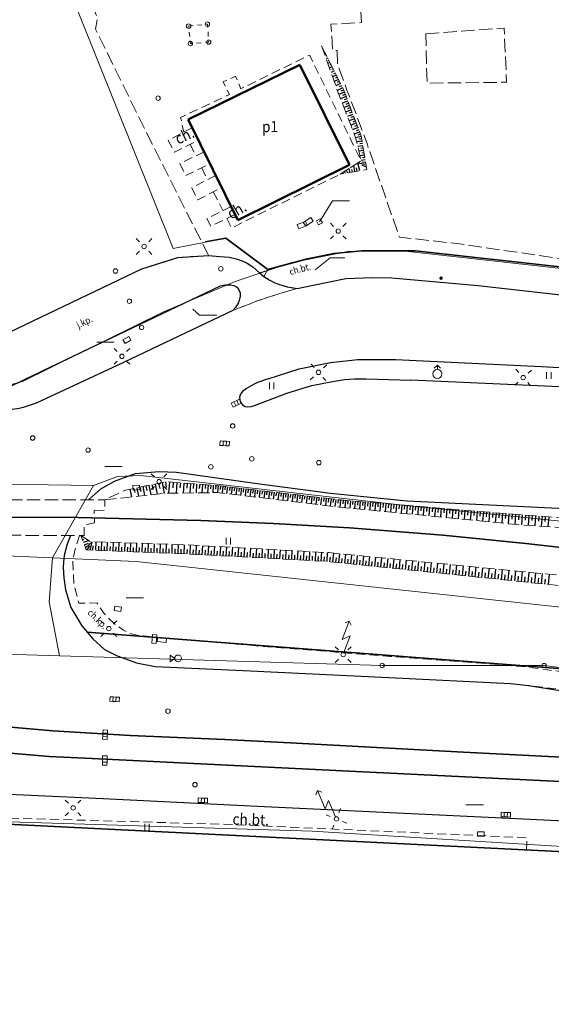
# Model space of a CAD drawing. Extents: x 6541259 to 6544582, y 6029264 to 6032037.
# Drawn here: x 6542682 to 6542742, y 6030669 to 6030780 of the extents above; entities that cross this region are included whole.
import ezdxf
from ezdxf.enums import TextEntityAlignment as Align

# ---------------------------------------------------------------- set-up
doc = ezdxf.new("R2010")
doc.units = 0
doc.header["$MEASUREMENT"] = 0
for name, pattern in [('1.5_0.5', [2, 1.5, -0.5]), ('219-500', [0]), ('mz1.0_0.5', [1.5, 1, -0.5]), ('mz1.25_0.5', [1.75, 1.25, -0.5]), ('sm05_500', [1, 0.5, -0.5])]:
    doc.linetypes.add(name, pattern=pattern)
doc.layers.get('0').update_dxf_attribs({"color": 2, "linetype": 'CONTINUOUS', "lineweight": 0})
for name, color, linetype, lineweight in [('-chodnik', 7, 'CONTINUOUS', 0), ('-ewidencja', 7, 'CONTINUOUS', 0), ('-jezdnia', 63, 'CONTINUOUS', 0), ('-skarpy', 7, 'CONTINUOUS', 0), ('-słupy studzienki hydranty lampy', 7, 'CONTINUOUS', 0), ('-tory kolej', 7, 'CONTINUOUS', 0), ('-tory tram', 7, 'CONTINUOUS', 0), ('-zabudowa', 222, 'CONTINUOUS', 13), ('-zielen', 82, 'CONTINUOUS', 0)]:
    doc.layers.add(name, color=color, linetype=linetype, lineweight=lineweight)
doc.styles.get("Standard").update_dxf_attribs({"font": 'txt', "width": 0.75})
doc.linetypes.add('902-500', pattern='A,3.75,0,[1,ksztalty.shx,S=0.5,R=0,X=0,Y=0],3.75', length=7.5)

# ---------------------------------------------------------------- blocks, each defined once
blk = doc.blocks.new('202')
at = {"color": 0, "linetype": 'Continuous', "lineweight": 0}
blk.add_circle((0, 0), 0.25, dxfattribs=at)
blk = doc.blocks.new('US22')
at = {"color": 0, "linetype": 'Continuous', "lineweight": 13}
blk.add_circle((0, 0), 0.25, dxfattribs=at)
blk = doc.blocks.new('SM011')
at = {"color": 0, "linetype": 'Continuous', "lineweight": 13}
for p, q in [((-0.53, 0.531), (-0.883, 0.884)), ((0.531, 0.531), (0.884, 0.884)), ((-0.53, -0.53), (-0.883, -0.883)), ((0.531, -0.53), (0.884, -0.883))]:
    blk.add_line(p, q, dxfattribs=at)
blk = doc.blocks.new('SM04')
at = {"color": 0, "linetype": 'Continuous', "lineweight": 13}
blk.add_circle((0, 0), 0.25, dxfattribs=at)
blk = doc.blocks.new('US05')
at = {"color": 0, "linetype": 'Continuous', "lineweight": 13}
for p, q in [((-0.525, -0.25), (-0.525, 0.25)), ((-0.525, 0.25), (-0.175, 0.25)), ((-0.175, -0.25), (-0.175, 0.25)), ((-0.175, 0.25), (0.175, 0.25)), ((0.175, -0.25), (0.175, 0.25)), ((0.175, 0.25), (0.525, 0.25)), ((0.525, -0.25), (0.525, 0.25)), ((-0.525, -0.25), (-0.175, -0.25)), ((-0.175, -0.25), (0.175, -0.25)), ((0.175, -0.25), (0.525, -0.25))]:
    blk.add_line(p, q, dxfattribs=at)
blk = doc.blocks.new('US22B')
at = {"color": 0, "linetype": 'Continuous', "lineweight": 0}
blk.add_lwpolyline([(-0.375, -0.25), (0.375, -0.25), (0.375, 0.25), (-0.375, 0.25)], close=True, dxfattribs=at)
blk = doc.blocks.new('940P')
at = {"color": 0, "linetype": 'Continuous', "lineweight": 0}
for p, q in [((-0.25, -0.375), (-0.25, 0.375)), ((0.25, -0.375), (0.25, 0.375))]:
    blk.add_line(p, q, dxfattribs=at)
blk = doc.blocks.new('US18')
at = {"color": 0, "linetype": 'Continuous', "lineweight": 13}
for p, q in [((-0.5, -0.25), (-0.5, 0.25)), ((-0.5, 0.25), (0.5, 0.25)), ((0.5, -0.25), (0.5, 0.25)), ((-0.5, -0.25), (0.5, -0.25))]:
    blk.add_line(p, q, dxfattribs=at)
blk = doc.blocks.new('US16')
at = {"color": 0, "linetype": 'Continuous', "lineweight": 13}
for p, q in [((-0.875, 0), (-0.875, 0.375)), ((-0.875, 0.375), (-0.375, 0)), ((-0.875, 0), (-0.875, -0.375)), ((-0.375, 0), (-0.875, -0.375))]:
    blk.add_line(p, q, dxfattribs=at)
blk.add_circle((0, 0), 0.375, dxfattribs=at)
blk = doc.blocks.new('US22A')
at = {"color": 0, "linetype": 'Continuous', "lineweight": 0}
blk.add_lwpolyline([(-0.25, -0.25), (0.25, -0.25), (0.25, 0.25), (-0.25, 0.25)], close=True, dxfattribs=at)
blk = doc.blocks.new('SM07')
at = {"color": 0, "linetype": 'Continuous', "lineweight": 13}
for p, q in [((-0.7, 3.75), (-1.054, 3.397)), ((-0.7, 1.55), (-0.7, 3.75)), ((-0.7, 3.75), (-0.347, 3.397)), ((0, 2.25), (-0.7, 1.55)), ((0, 0.25), (0, 2.25))]:
    blk.add_line(p, q, dxfattribs=at)
blk.add_circle((0, 0), 0.25, dxfattribs=at)
blk = doc.blocks.new('US02')
at = {"color": 0, "linetype": 'Continuous', "lineweight": 13}
for p, q in [((0, 1), (-0.353, 0.647)), ((0, 0.5), (0, 1)), ((0, 1), (0.354, 0.647))]:
    blk.add_line(p, q, dxfattribs=at)
blk.add_circle((0, 0), 0.5, dxfattribs=at)
blk = doc.blocks.new('US25')
at = {"linetype": 'Continuous', "lineweight": 0}
h = blk.add_hatch(color=0, dxfattribs=at)
edge = h.paths.add_edge_path()
edge.add_arc((0, 0), 0.2, 0, 360)
blk = doc.blocks.new('SM05')
at = {"color": 0, "linetype": 'Continuous', "lineweight": 13}
blk.add_circle((0, 0), 0.25, dxfattribs=at)

msp = doc.modelspace()

# ---------------------------------------------------------------- linework, layer by layer
at = {"layer": '-chodnik', "color": 7, "linetype": '1.5_0.5', "lineweight": 18, "flags": 128}
for points in [[(6542612.38, 6030777.49), (6542627.25, 6030784.98), (6542640.45, 6030791.62), (6542652.41, 6030797.63), (6542666.64, 6030804.67), (6542668.93, 6030805.81), (6542668.48, 6030806.71), (6542674.53, 6030809.76), (6542675.01, 6030808.93), (6542677.52, 6030810.11), (6542678.82, 6030807.42), (6542682.28, 6030799.58), (6542687.51, 6030788.19), (6542691.11, 6030780.04), (6542690.9, 6030778.75), (6542696.88, 6030766.58), (6542703.6, 6030753.33), (6542700.12, 6030753.13), (6542696.1, 6030751.84), (6542675.11, 6030741.81), (6542675.59, 6030740.78), (6542675.83, 6030740.12), (6542675.58, 6030739.16), (6542672.57, 6030740.22), (6542657.53, 6030746.22), (6542656.71, 6030746.7), (6542631.73, 6030751.53), (6542630.61, 6030752), (6542629.88, 6030752.71), (6542629.35, 6030753.35), (6542622.47, 6030765.94), (6542618.91, 6030764.43), (6542617.94, 6030766.67), (6542617.14, 6030768.14), (6542612.82, 6030776.7)], [(6542718.02, 6030776.35), (6542718.05, 6030774.89), (6542719.13, 6030771.9), (6542720.27, 6030768.9), (6542721.38, 6030765.9), (6542725.02, 6030755.38), (6542725.98, 6030755.3), (6542731.52, 6030754.67), (6542745.13, 6030752.7), (6542757.31, 6030751.83), (6542763.4, 6030750.66), (6542769.78, 6030750.2), (6542773.86, 6030749.68), (6542791.87, 6030748.3), (6542802.49, 6030747.26), (6542821.55, 6030744.49), (6542846.32, 6030741.87), (6542854.28, 6030742.34), (6542854.28, 6030744.61), (6542858.36, 6030744.63), (6542858.6, 6030740.99), (6542863.45, 6030741.29), (6542875.16, 6030741.12), (6542874.99, 6030745.58), (6542876.84, 6030745.68), (6542876.84, 6030746.23), (6542876.21, 6030755.92), (6542870.39, 6030755.54), (6542868.54, 6030790.18), (6542867.3, 6030790), (6542783.56, 6030785.59), (6542763.56, 6030784.82), (6542736.78, 6030783.47), (6542720.57, 6030782.63), (6542720.76, 6030779.47), (6542717.33, 6030779.28), (6542717.52, 6030776.34)], [(6542727.98, 6030778.22), (6542736.77, 6030778.85), (6542737.06, 6030772.78), (6542728.12, 6030772.69)], [(6542673.12, 6030737.08), (6542673.84, 6030736.92), (6542674.64, 6030737.11), (6542675.25, 6030737.64), (6542675.68, 6030738.42), (6542675.82, 6030739.01), (6542675.86, 6030740.15), (6542675.11, 6030741.81), (6542696.1, 6030751.84), (6542700.12, 6030753.13), (6542703.6, 6030753.33), (6542705.9, 6030753.15), (6542706.69, 6030752.97), (6542707.35, 6030752.76), (6542707.93, 6030752.47), (6542708.56, 6030752.06), (6542709.32, 6030751.4), (6542709.8, 6030751), (6542710.08, 6030750.79), (6542710.38, 6030750.62), (6542711.03, 6030750.28), (6542711.43, 6030750.13), (6542712.41, 6030749.84), (6542713.53, 6030749.62), (6542711.47, 6030749.05), (6542708.93, 6030748.2), (6542706.31, 6030747.16), (6542706.6, 6030747.49), (6542706.9, 6030747.99), (6542707.04, 6030748.28), (6542707.14, 6030748.75), (6542707.12, 6030749.15), (6542706.96, 6030749.56), (6542706.78, 6030749.79), (6542706.42, 6030749.98), (6542706.03, 6030750.05), (6542705.46, 6030750.05), (6542704.93, 6030749.95), (6542690.18, 6030742.92), (6542679.61, 6030737.87), (6542678.86, 6030737.43), (6542678.55, 6030736.89), (6542678.58, 6030736.41), (6542678.85, 6030736.06), (6542679.4, 6030735.82), (6542677.78, 6030735.92), (6542675.97, 6030736.16), (6542673.81, 6030736.8)]]:
    msp.add_lwpolyline(points, close=True, dxfattribs=at)
at = {"layer": '-chodnik', "color": 7, "linetype": 'mz1.0_0.5', "lineweight": 18, "flags": 128}
for points in [[(6542705.64, 6030757.49), (6542706.16, 6030756.43), (6542718.35, 6030762.46), (6542720.72, 6030763.95), (6542714.93, 6030775.83), (6542707.22, 6030772.04), (6542706.63, 6030773.45), (6542705.21, 6030772.82), (6542705.93, 6030771.4), (6542700.45, 6030768.84), (6542700.81, 6030767.19)], [(6542701.75, 6030767.68), (6542699.06, 6030766.26), (6542699.75, 6030764.92), (6542702.44, 6030766.27)], [(6542703.08, 6030764.99), (6542700.36, 6030763.63), (6542701.05, 6030762.3), (6542703.75, 6030763.63)], [(6542701.51, 6030765.81), (6542702.16, 6030764.53)], [(6542702.82, 6030763.17), (6542703.47, 6030761.84)], [(6542704.41, 6030762.32), (6542701.7, 6030760.93), (6542702.37, 6030759.58), (6542705.07, 6030760.98)], [(6542704.12, 6030760.49), (6542705.2, 6030758.39)], [(6542706.13, 6030758.85), (6542703.41, 6030757.49), (6542703.86, 6030756.63), (6542706.58, 6030757.94)], [(6542709.79, 6030750.99), (6542710.25, 6030751.76), (6542714.71, 6030752.95)], [(6542709.32, 6030751.4), (6542710.29, 6030751.72)], [(6542689.1, 6030721.94), (6542688.6, 6030720.39), (6542688.35, 6030719.16), (6542688.48, 6030716.42), (6542689.02, 6030714.32), (6542691.05, 6030714.37), (6542691.85, 6030713.17), (6542693.05, 6030711.98), (6542694.02, 6030711.31), (6542694.74, 6030710.96), (6542695.74, 6030710.7), (6542707.76, 6030709.64), (6542723.93, 6030708.36), (6542738.78, 6030707.23), (6542763.85, 6030703.92), (6542777.65, 6030702.29), (6542778.14, 6030702.2), (6542779.9, 6030701.43), (6542780.82, 6030701.31), (6542783.62, 6030701.66), (6542794.53, 6030700.46), (6542797.49, 6030700.62), (6542800.4, 6030700.61), (6542805.88, 6030699.88), (6542813.73, 6030698.25), (6542819.37, 6030696.91), (6542821.44, 6030696.2), (6542824.23, 6030695.08), (6542834.36, 6030690.78), (6542835.33, 6030690.47), (6542842.46, 6030688.81)], [(6542794.71, 6030698.5), (6542782.16, 6030700.01), (6542764.42, 6030702.03), (6542751.76, 6030703.56), (6542739.51, 6030705.1)], [(6542739.28, 6030686.63), (6542739.36, 6030688.01), (6542706.26, 6030689.49), (6542676.99, 6030690.34)]]:
    msp.add_lwpolyline(points, dxfattribs=at)
at = {"layer": '-chodnik', "color": 7, "linetype": '1.5_0.5', "lineweight": 18, "flags": 128}
for points in [[(6542706.31, 6030747.16), (6542708.93, 6030748.2), (6542711.47, 6030749.05), (6542713.53, 6030749.62)], [(6542671.05, 6030721.83), (6542680.68, 6030721.95), (6542689.62, 6030721.92), (6542689.64, 6030723.1), (6542690.79, 6030723.33), (6542690.75, 6030724.78), (6542691.93, 6030724.74), (6542691.96, 6030725.92), (6542690.12, 6030725.91), (6542681.79, 6030725.93), (6542669.65, 6030725.72), (6542667.27, 6030725.65), (6542666.79, 6030725.63), (6542666.76, 6030724.47), (6542667.94, 6030724.52), (6542668.03, 6030723.13), (6542668.6, 6030723.1), (6542668.65, 6030721.77), (6542669.05, 6030721.74)]]:
    msp.add_lwpolyline(points, dxfattribs=at)
at = {"layer": '-ewidencja', "color": 7, "linetype": '219-500', "lineweight": 18, "flags": 128}
for points in [[(6542678.39, 6030806.89), (6542699.61, 6030754.13)], [(6542699.61, 6030754.13), (6542705.53, 6030755.3)], [(6542705.53, 6030755.3), (6542710.34, 6030751.7)], [(6542719.4, 6030753.84), (6542712.8, 6030752.53)], [(6542726.01, 6030753.8), (6542719.4, 6030753.84)], [(6542806.9, 6030744.82), (6542726.01, 6030753.8)], [(6542706.56, 6030750.44), (6542710.34, 6030751.7)], [(6542712.8, 6030752.53), (6542710.34, 6030751.7)], [(6542706.56, 6030750.44), (6542698.47, 6030746.97)], [(6542698.47, 6030746.97), (6542682.68, 6030739.2)], [(6542682.68, 6030739.2), (6542677.63, 6030737.86)], [(6542690.68, 6030727.55), (6542693.38, 6030728.53)], [(6542695.94, 6030728.64), (6542693.38, 6030728.53)], [(6542726.07, 6030725.25), (6542695.94, 6030728.64)], [(6542672.83, 6030727.78), (6542690.68, 6030727.55)], [(6542686.08, 6030719.42), (6542690.68, 6030727.55)], [(6542835.09, 6030714.27), (6542726.07, 6030725.25)], [(6542672.32, 6030720.02), (6542686.08, 6030719.42)], [(6542686.08, 6030719.42), (6542685.69, 6030714.49)], [(6542686.08, 6030719.42), (6542695.45, 6030719.01)], [(6542695.45, 6030719.01), (6542803.65, 6030707.38)], [(6542685.69, 6030714.49), (6542686.86, 6030708.44)], [(6542678.27, 6030708.7), (6542686.86, 6030708.44)], [(6542723.07, 6030707.34), (6542686.86, 6030708.44)], [(6542741.26, 6030707.33), (6542723.07, 6030707.34)], [(6542766.42, 6030704.05), (6542741.26, 6030707.33)], [(6542660.49, 6030690.42), (6542715.23, 6030688.74)], [(6542715.23, 6030688.74), (6542751.83, 6030686.49)]]:
    msp.add_lwpolyline(points, dxfattribs=at)
at = {"layer": '-ewidencja', "color": 7, "linetype": '902-500', "lineweight": 35, "flags": 128}
for points in [[(6542876.83, 6030746.4), (6542876.96, 6030741.56), (6542876.34, 6030738.47), (6542855.17, 6030739.61), (6542840.35, 6030741.27), (6542777.45, 6030748.27), (6542726.82, 6030753.85), (6542720.78, 6030753.88), (6542717.66, 6030753.56), (6542714.71, 6030752.95), (6542710.25, 6030751.76), (6542705.53, 6030755.3), (6542703.19, 6030754.86)], [(6542689.95, 6030711.09), (6542738.55, 6030707.33), (6542745.15, 6030706.82), (6542754.35, 6030705.5)], [(6542660.6, 6030690.53), (6542758.69, 6030685.67), (6542774.88, 6030684.42), (6542793.21, 6030681.94), (6542808.59, 6030678.56)]]:
    msp.add_lwpolyline(points, dxfattribs=at)
at = {"layer": '-jezdnia', "linetype": 'Continuous', "lineweight": 25, "flags": 128}
for points in [[(6542675.11, 6030741.81), (6542696.1, 6030751.84), (6542700.12, 6030753.13), (6542703.6, 6030753.33), (6542704.87, 6030753.24), (6542705.9, 6030753.15), (6542706.69, 6030752.97), (6542707.35, 6030752.76), (6542707.93, 6030752.47), (6542708.56, 6030752.06), (6542709.32, 6030751.4), (6542709.79, 6030750.99), (6542710.38, 6030750.62), (6542711.03, 6030750.28), (6542711.43, 6030750.13)], [(6542711.43, 6030750.13), (6542712.41, 6030749.84), (6542713.53, 6030749.62), (6542715.32, 6030750.02), (6542718.99, 6030750.77), (6542721.98, 6030750.87), (6542724.17, 6030750.83), (6542733.85, 6030749.97), (6542746.14, 6030748.59), (6542761.34, 6030746.92), (6542771.96, 6030745.74), (6542789.67, 6030743.66), (6542808.89, 6030741.38)], [(6542710.27, 6030739.52), (6542713.75, 6030740.63), (6542717.27, 6030741.35), (6542720.36, 6030741.69), (6542724.59, 6030741.69), (6542733.16, 6030741.26), (6542740.98, 6030740.9), (6542747.02, 6030740.54), (6542752.85, 6030740.24), (6542755.71, 6030740.05), (6542760.81, 6030739.64), (6542765.37, 6030739.22), (6542773.46, 6030738.39), (6542788.4, 6030736.65), (6542811.58, 6030733.91)], [(6542710.27, 6030739.52), (6542709.1, 6030739.1), (6542708.63, 6030738.88), (6542707.86, 6030738.42), (6542707.39, 6030738.09), (6542707.18, 6030737.77), (6542707.08, 6030737.44), (6542707.09, 6030737.16), (6542707.14, 6030736.96), (6542707.27, 6030736.74), (6542707.4, 6030736.57), (6542707.7, 6030736.41), (6542707.95, 6030736.36), (6542708.36, 6030736.39), (6542708.76, 6030736.5), (6542712.36, 6030737.89), (6542715.2, 6030738.74), (6542717.51, 6030739.19), (6542718.85, 6030739.42), (6542719.98, 6030739.49), (6542721.27, 6030739.51), (6542726.3, 6030739.36)], [(6542804.16, 6030732.61), (6542795.02, 6030733.67), (6542788.56, 6030734.31), (6542777.89, 6030735.6), (6542764.11, 6030737.03), (6542757.34, 6030737.79), (6542752.5, 6030738.09), (6542745.73, 6030738.49), (6542743.01, 6030738.62), (6542732.18, 6030739.1), (6542726.3, 6030739.36)], [(6542690.12, 6030725.91), (6542691.5, 6030727.16), (6542693.01, 6030728.01), (6542695.38, 6030728.87), (6542698.05, 6030729.12), (6542699.97, 6030729.03), (6542709.06, 6030727.74), (6542717.27, 6030726.68), (6542725.89, 6030725.83)], [(6542725.89, 6030725.83), (6542788.37, 6030722.8), (6542796.55, 6030722.21), (6542808.44, 6030721.16), (6542827.42, 6030718.87), (6542832.89, 6030718.07), (6542839.16, 6030717.18), (6542845.36, 6030716.5), (6542864.82, 6030714.79)], [(6542688.08, 6030721.94), (6542687.72, 6030720.96), (6542687.37, 6030719.69), (6542687.3, 6030718.93), (6542687.25, 6030718.33), (6542687.34, 6030717.19), (6542687.52, 6030715.81), (6542688.12, 6030713.86), (6542689.35, 6030711.78), (6542690.6, 6030710.33), (6542691.92, 6030709.14), (6542693.31, 6030708.44), (6542695.5, 6030707.63), (6542697.58, 6030707.22), (6542707.47, 6030706.76), (6542723.82, 6030705.98), (6542737.49, 6030705.33), (6542739.51, 6030705.1), (6542751.1, 6030703.25)], [(6542848.8, 6030666.33), (6542848.59, 6030667.27), (6542848.28, 6030668.19), (6542847.87, 6030669.06), (6542847.38, 6030669.89), (6542846.81, 6030670.67), (6542846.15, 6030671.37), (6542845.83, 6030671.68), (6542837.6, 6030674.59), (6542832.25, 6030676.34), (6542811.26, 6030681.88), (6542796.55, 6030684.66), (6542781.49, 6030686.79), (6542767.1, 6030688.37), (6542748.31, 6030689.65), (6542709.09, 6030691.52), (6542691.74, 6030692.38), (6542659.22, 6030693.88)]]:
    msp.add_lwpolyline(points, dxfattribs=at)
msp.add_lwpolyline([(6542690.18, 6030742.92), (6542704.93, 6030749.95), (6542705.46, 6030750.05), (6542706.03, 6030750.05), (6542706.42, 6030749.98), (6542706.78, 6030749.79), (6542706.96, 6030749.56), (6542707.12, 6030749.15), (6542707.14, 6030748.75), (6542707.04, 6030748.28), (6542706.9, 6030747.99), (6542706.6, 6030747.49), (6542706.31, 6030747.16), (6542693.34, 6030740.99), (6542684.24, 6030736.76), (6542682.76, 6030736.27), (6542682.31, 6030736.17), (6542681.29, 6030736.01), (6542679.4, 6030735.82), (6542678.85, 6030736.06), (6542678.58, 6030736.41), (6542678.55, 6030736.89), (6542678.86, 6030737.43), (6542679.61, 6030737.87)], close=True, dxfattribs=at)
at = {"layer": '-skarpy', "color": 7, "linetype": 'mz1.25_0.5', "lineweight": 18, "flags": 128}
for points in [[(6542716.28, 6030776.87), (6542718.74, 6030771.96), (6542720.74, 6030766.72), (6542721.35, 6030763), (6542718.35, 6030762.47), (6542720.73, 6030763.95), (6542720.14, 6030766.45), (6542718.15, 6030771.61)], [(6542952.46, 6030706.98), (6542947.16, 6030707.77), (6542930.59, 6030708.28), (6542916.16, 6030708.43), (6542904.5, 6030708.7), (6542902.73, 6030709.57), (6542898.57, 6030708.8), (6542891.52, 6030708.59), (6542878.01, 6030708.5), (6542860.34, 6030709.74), (6542845.49, 6030711.04), (6542827.85, 6030712.76), (6542814.04, 6030714.17), (6542803.08, 6030716.03), (6542797.04, 6030717.72), (6542785.38, 6030718.45), (6542764.47, 6030721.32), (6542738.22, 6030723.15), (6542718.3, 6030725.11), (6542704.6, 6030726.74), (6542698.79, 6030726.66), (6542694.47, 6030726.2), (6542691.96, 6030725.92), (6542694.25, 6030727.02), (6542698.8, 6030727.95), (6542704.48, 6030727.54), (6542718.49, 6030725.91), (6542737.79, 6030724.31), (6542764.81, 6030722.36), (6542785.65, 6030719.72), (6542797.27, 6030718.55), (6542803.55, 6030717.08), (6542814.21, 6030716.01), (6542827.36, 6030714.75), (6542845.85, 6030712.94), (6542860.38, 6030711.44), (6542878.24, 6030710.17), (6542891.58, 6030711.33), (6542892.91, 6030710.32), (6542893.86, 6030711.31), (6542898.61, 6030711.11), (6542902.78, 6030710.99), (6542904.79, 6030710.49), (6542916.13, 6030710.02), (6542930.43, 6030709.53), (6542947.36, 6030708.51)], [(6542689.24, 6030721.92), (6542690.33, 6030721.24), (6542701.18, 6030720.88), (6542717.08, 6030720), (6542747.74, 6030717), (6542753.8, 6030715.43), (6542764.4, 6030714.68), (6542779.54, 6030713.2), (6542798.39, 6030711.53), (6542797.37, 6030710.51), (6542779.21, 6030712.41), (6542764.67, 6030713.41), (6542753.81, 6030714.29), (6542747.53, 6030715.83), (6542716.9, 6030719.02), (6542701.12, 6030719.86), (6542689.86, 6030720.3)]]:
    msp.add_lwpolyline(points, close=True, dxfattribs=at)
at = {"layer": '-skarpy', "color": 7, "linetype": 'Continuous', "lineweight": 25, "flags": 128}
for points in [[(6542716.5, 6030776.42), (6542716.45, 6030776.4)], [(6542716.62, 6030776.19), (6542716.58, 6030776.16)], [(6542716.74, 6030775.95), (6542716.63, 6030775.89)], [(6542716.86, 6030775.71), (6542716.79, 6030775.68)], [(6542716.98, 6030775.47), (6542716.81, 6030775.39)], [(6542717.22, 6030775), (6542716.99, 6030774.88)], [(6542717.1, 6030775.24), (6542717, 6030775.19)], [(6542717.46, 6030774.52), (6542717.17, 6030774.38)], [(6542717.34, 6030774.76), (6542717.21, 6030774.7)], [(6542717.69, 6030774.05), (6542717.34, 6030773.88)], [(6542717.57, 6030774.29), (6542717.41, 6030774.21)], [(6542717.81, 6030773.81), (6542717.62, 6030773.72)], [(6542717.93, 6030773.58), (6542717.52, 6030773.37)], [(6542718.17, 6030773.1), (6542717.7, 6030772.87)], [(6542718.05, 6030773.34), (6542717.83, 6030773.23)], [(6542718.41, 6030772.63), (6542717.88, 6030772.36)], [(6542718.29, 6030772.86), (6542718.04, 6030772.74)], [(6542718.64, 6030772.15), (6542718.06, 6030771.86)], [(6542718.85, 6030771.66), (6542718.22, 6030771.42)], [(6542718.53, 6030772.39), (6542718.25, 6030772.25)], [(6542718.76, 6030771.91), (6542718.44, 6030771.79)], [(6542719.04, 6030771.17), (6542718.41, 6030770.93)], [(6542719.23, 6030770.67), (6542718.6, 6030770.43)], [(6542718.95, 6030771.42), (6542718.63, 6030771.3)], [(6542719.14, 6030770.92), (6542718.82, 6030770.8)], [(6542719.33, 6030770.42), (6542719.01, 6030770.3)], [(6542719.42, 6030770.18), (6542718.8, 6030769.94)], [(6542719.61, 6030769.68), (6542718.99, 6030769.44)], [(6542719.52, 6030769.93), (6542719.2, 6030769.81)], [(6542719.7, 6030769.43), (6542719.39, 6030769.31)], [(6542719.8, 6030769.18), (6542719.18, 6030768.95)], [(6542719.99, 6030768.69), (6542719.37, 6030768.45)], [(6542720.18, 6030768.19), (6542719.56, 6030767.96)], [(6542719.89, 6030768.94), (6542719.58, 6030768.82)], [(6542720.08, 6030768.44), (6542719.77, 6030768.32)], [(6542720.37, 6030767.7), (6542719.75, 6030767.46)], [(6542720.56, 6030767.2), (6542719.94, 6030766.97)], [(6542720.27, 6030767.94), (6542719.96, 6030767.83)], [(6542720.46, 6030767.45), (6542720.15, 6030767.33)], [(6542720.74, 6030766.7), (6542720.1, 6030766.55)], [(6542720.83, 6030766.18), (6542720.23, 6030766.08)], [(6542720.65, 6030766.95), (6542720.34, 6030766.83)], [(6542720.79, 6030766.44), (6542720.48, 6030766.39)], [(6542720.91, 6030765.66), (6542720.35, 6030765.56)], [(6542721, 6030765.13), (6542720.47, 6030765.04)], [(6542720.87, 6030765.92), (6542720.58, 6030765.87)], [(6542720.96, 6030765.39), (6542720.68, 6030765.35)], [(6542721.04, 6030764.87), (6542720.79, 6030764.83)], [(6542721.09, 6030764.61), (6542720.59, 6030764.53)], [(6542721.17, 6030764.08), (6542720.72, 6030764.01)], [(6542721.22, 6030763.82), (6542720.78, 6030763.77)], [(6542721.13, 6030764.35), (6542720.89, 6030764.31)], [(6542718.93, 6030762.57), (6542718.89, 6030762.81)], [(6542719.2, 6030762.62), (6542719.17, 6030762.79)], [(6542719.47, 6030762.67), (6542719.39, 6030763.12)], [(6542719.74, 6030762.71), (6542719.69, 6030762.99)], [(6542720, 6030762.76), (6542719.89, 6030763.43)], [(6542720.27, 6030762.81), (6542720.2, 6030763.19)], [(6542721.26, 6030763.54), (6542720.35, 6030763.71)], [(6542720.57, 6030762.86), (6542720.35, 6030763.71)], [(6542721.31, 6030763.24), (6542720.83, 6030763.48)], [(6542718.4, 6030762.48), (6542718.39, 6030762.5)], [(6542718.66, 6030762.53), (6542718.65, 6030762.59)], [(6542695.87, 6030727.35), (6542695.97, 6030726.86)], [(6542696.2, 6030727.42), (6542696.4, 6030726.41)], [(6542696.53, 6030727.49), (6542696.64, 6030726.96)], [(6542696.88, 6030727.56), (6542697.1, 6030726.48)], [(6542697.23, 6030727.63), (6542697.35, 6030727.07)], [(6542697.6, 6030727.7), (6542697.83, 6030726.56)], [(6542697.98, 6030727.78), (6542698.1, 6030727.19)], [(6542698.37, 6030727.86), (6542698.62, 6030726.64)], [(6542698.77, 6030727.94), (6542698.83, 6030727.3)], [(6542699.19, 6030727.92), (6542699.1, 6030726.66)], [(6542699.61, 6030727.89), (6542699.57, 6030727.28)], [(6542700.02, 6030727.86), (6542699.94, 6030726.68)], [(6542700.42, 6030727.83), (6542700.38, 6030727.26)], [(6542700.81, 6030727.8), (6542700.73, 6030726.69)], [(6542701.19, 6030727.78), (6542701.15, 6030727.23)], [(6542701.55, 6030727.75), (6542701.48, 6030726.7)], [(6542701.91, 6030727.73), (6542701.87, 6030727.21)], [(6542702.25, 6030727.7), (6542702.18, 6030726.71)], [(6542702.59, 6030727.68), (6542702.55, 6030727.19)], [(6542702.91, 6030727.65), (6542702.84, 6030726.72)], [(6542703.23, 6030727.63), (6542703.19, 6030727.18)], [(6542703.53, 6030727.61), (6542703.47, 6030726.72)], [(6542703.83, 6030727.59), (6542703.8, 6030727.16)], [(6542704.12, 6030727.57), (6542704.06, 6030726.73)], [(6542704.4, 6030727.55), (6542704.37, 6030727.14)], [(6542704.67, 6030727.52), (6542704.58, 6030726.74)], [(6542704.93, 6030727.49), (6542704.89, 6030727.1)], [(6542705.19, 6030727.46), (6542705.1, 6030726.68)], [(6542705.45, 6030727.43), (6542705.41, 6030727.04)], [(6542705.71, 6030727.4), (6542705.62, 6030726.62)], [(6542705.97, 6030727.37), (6542705.93, 6030726.98)], [(6542706.23, 6030727.34), (6542706.14, 6030726.56)], [(6542706.49, 6030727.31), (6542706.45, 6030726.92)], [(6542694.74, 6030727.12), (6542694.92, 6030726.25)], [(6542695.2, 6030727.21), (6542695.3, 6030726.76)], [(6542695.55, 6030727.29), (6542695.74, 6030726.34)], [(6542706.75, 6030727.28), (6542706.66, 6030726.49)], [(6542707.01, 6030727.25), (6542706.97, 6030726.85)], [(6542707.27, 6030727.22), (6542707.18, 6030726.43)], [(6542707.53, 6030727.18), (6542707.49, 6030726.79)], [(6542707.79, 6030727.15), (6542707.7, 6030726.37)], [(6542708.05, 6030727.12), (6542708.01, 6030726.73)], [(6542708.32, 6030727.09), (6542708.22, 6030726.31)], [(6542708.58, 6030727.06), (6542708.53, 6030726.67)], [(6542708.84, 6030727.03), (6542708.75, 6030726.25)], [(6542709.1, 6030727), (6542709.06, 6030726.61)], [(6542709.36, 6030726.97), (6542709.27, 6030726.18)], [(6542709.63, 6030726.94), (6542709.58, 6030726.55)], [(6542709.89, 6030726.91), (6542709.8, 6030726.12)], [(6542710.15, 6030726.88), (6542710.11, 6030726.49)], [(6542710.42, 6030726.85), (6542710.32, 6030726.06)], [(6542710.68, 6030726.82), (6542710.63, 6030726.42)], [(6542710.94, 6030726.79), (6542710.85, 6030726)], [(6542711.21, 6030726.76), (6542711.16, 6030726.36)], [(6542711.47, 6030726.73), (6542711.38, 6030725.93)], [(6542711.73, 6030726.7), (6542711.69, 6030726.3)], [(6542712, 6030726.67), (6542711.91, 6030725.87)], [(6542712.26, 6030726.63), (6542712.22, 6030726.24)], [(6542712.53, 6030726.6), (6542712.44, 6030725.81)], [(6542712.79, 6030726.57), (6542712.75, 6030726.17)], [(6542713.06, 6030726.54), (6542712.97, 6030725.74)], [(6542713.33, 6030726.51), (6542713.28, 6030726.11)], [(6542713.59, 6030726.48), (6542713.5, 6030725.68)], [(6542713.86, 6030726.45), (6542713.81, 6030726.05)], [(6542714.12, 6030726.42), (6542714.03, 6030725.62)], [(6542714.39, 6030726.39), (6542714.34, 6030725.99)], [(6542714.66, 6030726.36), (6542714.56, 6030725.55)], [(6542714.92, 6030726.32), (6542714.88, 6030725.92)], [(6542715.19, 6030726.29), (6542715.1, 6030725.49)], [(6542715.46, 6030726.26), (6542715.41, 6030725.86)], [(6542715.73, 6030726.23), (6542715.63, 6030725.43)], [(6542715.99, 6030726.2), (6542715.95, 6030725.8)], [(6542716.26, 6030726.17), (6542716.17, 6030725.36)], [(6542716.53, 6030726.14), (6542716.48, 6030725.73)], [(6542716.8, 6030726.11), (6542716.71, 6030725.3)], [(6542717.07, 6030726.08), (6542717.02, 6030725.67)], [(6542717.34, 6030726.04), (6542717.24, 6030725.24)], [(6542717.61, 6030726.01), (6542717.56, 6030725.61)], [(6542717.88, 6030725.98), (6542717.78, 6030725.17)], [(6542718.15, 6030725.95), (6542718.1, 6030725.54)], [(6542718.42, 6030725.92), (6542718.32, 6030725.11)], [(6542718.69, 6030725.89), (6542718.65, 6030725.49)], [(6542718.96, 6030725.87), (6542718.89, 6030725.05)], [(6542719.23, 6030725.85), (6542719.2, 6030725.44)], [(6542719.51, 6030725.83), (6542719.44, 6030725)], [(6542719.78, 6030725.8), (6542719.75, 6030725.39)], [(6542720.06, 6030725.78), (6542719.99, 6030724.94)], [(6542720.34, 6030725.76), (6542720.3, 6030725.34)], [(6542720.62, 6030725.73), (6542720.55, 6030724.89)], [(6542720.9, 6030725.71), (6542720.86, 6030725.29)], [(6542721.18, 6030725.69), (6542721.11, 6030724.83)], [(6542721.46, 6030725.66), (6542721.43, 6030725.23)], [(6542721.75, 6030725.64), (6542721.68, 6030724.78)], [(6542722.04, 6030725.62), (6542722, 6030725.18)], [(6542722.32, 6030725.59), (6542722.25, 6030724.72)], [(6542722.61, 6030725.57), (6542722.58, 6030725.13)], [(6542722.91, 6030725.54), (6542722.83, 6030724.66)], [(6542723.2, 6030725.52), (6542723.16, 6030725.08)], [(6542723.49, 6030725.5), (6542723.42, 6030724.61)], [(6542723.79, 6030725.47), (6542723.75, 6030725.02)], [(6542724.09, 6030725.45), (6542724.01, 6030724.55)], [(6542724.38, 6030725.42), (6542724.35, 6030724.97)], [(6542724.69, 6030725.4), (6542724.61, 6030724.49)], [(6542724.99, 6030725.37), (6542724.95, 6030724.92)], [(6542725.29, 6030725.35), (6542725.21, 6030724.43)], [(6542725.6, 6030725.32), (6542725.56, 6030724.86)], [(6542725.9, 6030725.3), (6542725.83, 6030724.37)], [(6542726.21, 6030725.27), (6542726.17, 6030724.8)], [(6542726.52, 6030725.24), (6542726.44, 6030724.31)], [(6542726.83, 6030725.22), (6542726.79, 6030724.75)], [(6542727.14, 6030725.19), (6542727.07, 6030724.25)], [(6542727.46, 6030725.17), (6542727.42, 6030724.69)], [(6542727.77, 6030725.14), (6542727.7, 6030724.19)], [(6542728.09, 6030725.11), (6542728.05, 6030724.63)], [(6542728.41, 6030725.09), (6542728.33, 6030724.12)], [(6542728.73, 6030725.06), (6542728.69, 6030724.58)], [(6542729.06, 6030725.03), (6542728.97, 6030724.06)], [(6542729.38, 6030725.01), (6542729.34, 6030724.52)], [(6542729.71, 6030724.98), (6542729.62, 6030724)], [(6542730.03, 6030724.95), (6542729.99, 6030724.46)], [(6542730.36, 6030724.93), (6542730.28, 6030723.93)], [(6542730.69, 6030724.9), (6542730.65, 6030724.4)], [(6542731.03, 6030724.87), (6542730.94, 6030723.87)], [(6542731.36, 6030724.84), (6542731.32, 6030724.34)], [(6542731.7, 6030724.82), (6542731.61, 6030723.8)], [(6542732.03, 6030724.79), (6542731.99, 6030724.28)], [(6542732.37, 6030724.76), (6542732.29, 6030723.73)], [(6542732.71, 6030724.73), (6542732.67, 6030724.22)], [(6542733.06, 6030724.7), (6542732.97, 6030723.67)], [(6542733.4, 6030724.67), (6542733.36, 6030724.15)], [(6542733.75, 6030724.65), (6542733.66, 6030723.6)], [(6542734.1, 6030724.62), (6542734.05, 6030724.09)], [(6542734.45, 6030724.59), (6542734.36, 6030723.53)], [(6542734.8, 6030724.56), (6542734.76, 6030724.03)], [(6542735.15, 6030724.53), (6542735.06, 6030723.46)], [(6542735.51, 6030724.5), (6542735.46, 6030723.96)], [(6542735.87, 6030724.47), (6542735.78, 6030723.39)], [(6542736.22, 6030724.44), (6542736.18, 6030723.9)], [(6542736.59, 6030724.41), (6542736.5, 6030723.32)], [(6542736.95, 6030724.38), (6542736.9, 6030723.83)], [(6542737.31, 6030724.35), (6542737.22, 6030723.25)], [(6542737.68, 6030724.32), (6542737.63, 6030723.77)], [(6542738.05, 6030724.29), (6542737.97, 6030723.17)], [(6542738.42, 6030724.26), (6542738.38, 6030723.7)], [(6542738.79, 6030724.24), (6542738.71, 6030723.12)], [(6542739.17, 6030724.21), (6542739.13, 6030723.65)], [(6542739.54, 6030724.18), (6542739.46, 6030723.06)], [(6542739.91, 6030724.16), (6542739.87, 6030723.6)], [(6542740.29, 6030724.13), (6542740.21, 6030723.01)], [(6542740.66, 6030724.1), (6542740.62, 6030723.54)], [(6542741.03, 6030724.08), (6542740.95, 6030722.96)], [(6542741.4, 6030724.05), (6542741.36, 6030723.49)], [(6542741.78, 6030724.02), (6542741.7, 6030722.91)], [(6542689.3, 6030721.77), (6542689.41, 6030721.82)], [(6542689.41, 6030721.47), (6542689.58, 6030721.53)], [(6542689.53, 6030721.16), (6542690.1, 6030721.38)], [(6542689.65, 6030720.86), (6542690.09, 6030721.05)], [(6542689.77, 6030720.53), (6542690.53, 6030721.23)], [(6542689.96, 6030720.3), (6542690.25, 6030720.76)], [(6542690.29, 6030720.28), (6542690.53, 6030721.23)], [(6542690.61, 6030720.27), (6542690.63, 6030720.75)], [(6542690.93, 6030720.26), (6542690.97, 6030721.22)], [(6542691.25, 6030720.25), (6542691.27, 6030720.73)], [(6542691.57, 6030720.23), (6542691.61, 6030721.2)], [(6542691.89, 6030720.22), (6542691.91, 6030720.7)], [(6542692.22, 6030720.21), (6542692.25, 6030721.18)], [(6542692.54, 6030720.2), (6542692.56, 6030720.68)], [(6542692.86, 6030720.18), (6542692.9, 6030721.15)], [(6542693.52, 6030720.16), (6542693.55, 6030721.13)], [(6542694.17, 6030720.13), (6542694.21, 6030721.11)], [(6542694.82, 6030720.11), (6542694.86, 6030721.09)], [(6542695.48, 6030720.08), (6542695.52, 6030721.07)], [(6542696.14, 6030720.05), (6542696.18, 6030721.05)], [(6542696.81, 6030720.03), (6542696.84, 6030721.02)], [(6542697.47, 6030720), (6542697.51, 6030721)], [(6542698.14, 6030719.98), (6542698.18, 6030720.98)], [(6542698.81, 6030719.95), (6542698.85, 6030720.96)], [(6542699.49, 6030719.92), (6542699.52, 6030720.93)], [(6542700.16, 6030719.9), (6542700.2, 6030720.91)], [(6542700.84, 6030719.87), (6542700.88, 6030720.89)], [(6542701.52, 6030719.84), (6542701.57, 6030720.86)], [(6542702.2, 6030719.8), (6542702.25, 6030720.82)], [(6542702.88, 6030719.77), (6542702.93, 6030720.78)], [(6542703.55, 6030719.73), (6542703.61, 6030720.75)], [(6542704.23, 6030719.69), (6542704.28, 6030720.71)], [(6542693.19, 6030720.17), (6542693.21, 6030720.66)], [(6542693.84, 6030720.14), (6542693.86, 6030720.63)], [(6542694.5, 6030720.12), (6542694.51, 6030720.61)], [(6542695.15, 6030720.09), (6542695.17, 6030720.59)], [(6542695.81, 6030720.07), (6542695.83, 6030720.56)], [(6542696.47, 6030720.04), (6542696.49, 6030720.54)], [(6542697.14, 6030720.02), (6542697.16, 6030720.51)], [(6542697.81, 6030719.99), (6542697.83, 6030720.49)], [(6542698.48, 6030719.96), (6542698.49, 6030720.47)], [(6542699.15, 6030719.94), (6542699.17, 6030720.44)], [(6542699.82, 6030719.91), (6542699.84, 6030720.42)], [(6542700.5, 6030719.88), (6542700.52, 6030720.39)], [(6542701.18, 6030719.86), (6542701.21, 6030720.37)], [(6542701.86, 6030719.82), (6542701.89, 6030720.33)], [(6542702.54, 6030719.78), (6542702.57, 6030720.29)], [(6542703.22, 6030719.75), (6542703.24, 6030720.26)], [(6542703.89, 6030719.71), (6542703.92, 6030720.22)], [(6542704.57, 6030719.68), (6542704.59, 6030720.18)], [(6542704.9, 6030719.66), (6542704.96, 6030720.67)], [(6542705.24, 6030719.64), (6542705.27, 6030720.15)], [(6542705.58, 6030719.62), (6542705.63, 6030720.63)], [(6542705.92, 6030719.6), (6542705.94, 6030720.11)], [(6542706.25, 6030719.59), (6542706.31, 6030720.6)], [(6542706.59, 6030719.57), (6542706.61, 6030720.07)], [(6542706.92, 6030719.55), (6542706.98, 6030720.56)], [(6542707.26, 6030719.53), (6542707.29, 6030720.04)], [(6542707.6, 6030719.52), (6542707.65, 6030720.52)], [(6542707.93, 6030719.5), (6542707.96, 6030720)], [(6542708.27, 6030719.48), (6542708.32, 6030720.48)], [(6542708.6, 6030719.46), (6542708.63, 6030719.96)], [(6542708.93, 6030719.44), (6542708.99, 6030720.45)], [(6542709.27, 6030719.43), (6542709.3, 6030719.93)], [(6542709.6, 6030719.41), (6542709.66, 6030720.41)], [(6542709.94, 6030719.39), (6542709.96, 6030719.89)], [(6542710.27, 6030719.37), (6542710.32, 6030720.37)], [(6542710.6, 6030719.36), (6542710.63, 6030719.86)], [(6542710.94, 6030719.34), (6542710.99, 6030720.34)], [(6542711.27, 6030719.32), (6542711.3, 6030719.82)], [(6542711.6, 6030719.3), (6542711.66, 6030720.3)], [(6542711.94, 6030719.28), (6542711.96, 6030719.78)], [(6542712.27, 6030719.27), (6542712.32, 6030720.26)], [(6542712.6, 6030719.25), (6542712.63, 6030719.75)], [(6542712.93, 6030719.23), (6542712.98, 6030720.23)], [(6542713.26, 6030719.21), (6542713.29, 6030719.71)], [(6542713.59, 6030719.2), (6542713.65, 6030720.19)], [(6542713.92, 6030719.18), (6542713.95, 6030719.68)], [(6542714.26, 6030719.16), (6542714.31, 6030720.15)], [(6542714.59, 6030719.14), (6542714.61, 6030719.64)], [(6542714.92, 6030719.13), (6542714.97, 6030720.12)], [(6542715.25, 6030719.11), (6542715.27, 6030719.6)], [(6542715.58, 6030719.09), (6542715.63, 6030720.08)], [(6542715.91, 6030719.07), (6542715.93, 6030719.57)], [(6542716.24, 6030719.06), (6542716.29, 6030720.04)], [(6542716.89, 6030719.02), (6542716.95, 6030720.01)], [(6542717.56, 6030718.95), (6542717.66, 6030719.94)], [(6542718.22, 6030718.88), (6542718.32, 6030719.88)], [(6542718.89, 6030718.81), (6542718.99, 6030719.81)], [(6542719.55, 6030718.74), (6542719.66, 6030719.75)], [(6542720.23, 6030718.67), (6542720.33, 6030719.68)], [(6542720.9, 6030718.6), (6542721.01, 6030719.62)], [(6542716.56, 6030719.04), (6542716.59, 6030719.53)], [(6542717.22, 6030718.99), (6542717.28, 6030719.48)], [(6542717.89, 6030718.92), (6542717.94, 6030719.41)], [(6542718.55, 6030718.85), (6542718.6, 6030719.35)], [(6542719.22, 6030718.78), (6542719.27, 6030719.28)], [(6542719.89, 6030718.71), (6542719.94, 6030719.21)], [(6542720.56, 6030718.64), (6542720.62, 6030719.14)], [(6542721.24, 6030718.57), (6542721.29, 6030719.08)], [(6542721.58, 6030718.53), (6542721.68, 6030719.55)], [(6542721.92, 6030718.5), (6542721.97, 6030719.01)], [(6542722.26, 6030718.46), (6542722.37, 6030719.48)], [(6542722.6, 6030718.43), (6542722.65, 6030718.94)], [(6542722.94, 6030718.39), (6542723.05, 6030719.42)], [(6542723.29, 6030718.36), (6542723.34, 6030718.87)], [(6542723.63, 6030718.32), (6542723.74, 6030719.35)], [(6542723.97, 6030718.28), (6542724.03, 6030718.8)], [(6542724.32, 6030718.25), (6542724.43, 6030719.28)], [(6542724.66, 6030718.21), (6542724.72, 6030718.73)], [(6542725.01, 6030718.18), (6542725.12, 6030719.21)], [(6542725.36, 6030718.14), (6542725.41, 6030718.66)], [(6542725.7, 6030718.1), (6542725.81, 6030719.15)], [(6542726.05, 6030718.07), (6542726.11, 6030718.59)], [(6542726.4, 6030718.03), (6542726.51, 6030719.08)], [(6542726.75, 6030717.99), (6542726.81, 6030718.52)], [(6542727.1, 6030717.96), (6542727.21, 6030719.01)], [(6542727.81, 6030717.88), (6542727.92, 6030718.94)], [(6542728.51, 6030717.81), (6542728.62, 6030718.87)], [(6542729.22, 6030717.74), (6542729.33, 6030718.8)], [(6542729.93, 6030717.66), (6542730.05, 6030718.73)], [(6542730.65, 6030717.59), (6542730.76, 6030718.66)], [(6542731.37, 6030717.51), (6542731.48, 6030718.59)], [(6542732.09, 6030717.44), (6542732.2, 6030718.52)], [(6542727.45, 6030717.92), (6542727.51, 6030718.45)], [(6542728.16, 6030717.85), (6542728.21, 6030718.38)], [(6542728.87, 6030717.77), (6542728.92, 6030718.3)], [(6542729.58, 6030717.7), (6542729.63, 6030718.23)], [(6542730.29, 6030717.63), (6542730.35, 6030718.16)], [(6542731.01, 6030717.55), (6542731.06, 6030718.09)], [(6542731.73, 6030717.48), (6542731.78, 6030718.02)], [(6542732.45, 6030717.4), (6542732.51, 6030717.94)], [(6542732.81, 6030717.36), (6542732.93, 6030718.45)], [(6542733.18, 6030717.32), (6542733.23, 6030717.87)], [(6542733.54, 6030717.29), (6542733.65, 6030718.38)], [(6542733.9, 6030717.25), (6542733.96, 6030717.8)], [(6542734.27, 6030717.21), (6542734.38, 6030718.31)], [(6542734.64, 6030717.17), (6542734.69, 6030717.72)], [(6542735, 6030717.13), (6542735.12, 6030718.23)], [(6542735.37, 6030717.1), (6542735.43, 6030717.65)], [(6542735.74, 6030717.06), (6542735.86, 6030718.16)], [(6542736.11, 6030717.02), (6542736.17, 6030717.57)], [(6542736.48, 6030716.98), (6542736.6, 6030718.09)], [(6542736.85, 6030716.94), (6542736.91, 6030717.5)], [(6542737.22, 6030716.9), (6542737.34, 6030718.02)], [(6542737.59, 6030716.86), (6542737.65, 6030717.42)], [(6542737.97, 6030716.83), (6542738.08, 6030717.94)], [(6542738.72, 6030716.75), (6542738.83, 6030717.87)], [(6542739.47, 6030716.67), (6542739.59, 6030717.8)], [(6542740.22, 6030716.59), (6542740.34, 6030717.72)], [(6542740.98, 6030716.51), (6542741.1, 6030717.65)], [(6542741.74, 6030716.43), (6542741.86, 6030717.58)], [(6542738.34, 6030716.79), (6542738.4, 6030717.35)], [(6542739.09, 6030716.71), (6542739.15, 6030717.27)], [(6542739.85, 6030716.63), (6542739.9, 6030717.2)], [(6542740.6, 6030716.55), (6542740.66, 6030717.12)], [(6542741.36, 6030716.47), (6542741.42, 6030717.04)]]:
    msp.add_lwpolyline(points, dxfattribs=at)
at = {"layer": '-słupy studzienki hydranty lampy', "color": 7, "linetype": 'sm05_500', "lineweight": 18, "flags": 128}
msp.add_lwpolyline([(6542701.35, 6030779.08), (6542703.46, 6030779.3), (6542703.61, 6030777.29), (6542701.55, 6030777.12)], close=True, dxfattribs=at)
at = {"layer": '-słupy studzienki hydranty lampy', "color": 7, "flags": 128}
for points in [[(6542716.03, 6030757.12), (6542717.5, 6030759.46), (6542719.4, 6030759.46)], [(6542715.54, 6030751.73), (6542717.25, 6030753.08), (6542718.89, 6030753.08)], [(6542701.84, 6030747.32), (6542702.57, 6030746.63), (6542704.5, 6030746.63)], [(6542691.06, 6030743.62), (6542692.99, 6030743.62)], [(6542691.95, 6030729.67), (6542693.88, 6030729.67)], [(6542694.34, 6030714.93), (6542696.27, 6030714.93)], [(6542732.47, 6030691.7), (6542734.46, 6030691.7)]]:
    msp.add_lwpolyline(points, dxfattribs=at)
at = {"layer": '-tory kolej', "color": 7, "linetype": 'Continuous', "lineweight": 35, "flags": 128}
for points in [[(6542666.47, 6030723.68), (6542669.71, 6030723.76), (6542676.12, 6030723.91), (6542682.23, 6030723.99), (6542688.96, 6030723.96), (6542702.73, 6030723.62), (6542710.86, 6030723.28), (6542719.42, 6030722.77), (6542729.9, 6030721.95), (6542739.23, 6030721.01), (6542748.82, 6030719.94), (6542782.62, 6030716.15), (6542805.63, 6030713.52)], [(6542655.46, 6030705.21), (6542663.43, 6030703.44), (6542670.07, 6030702.01), (6542674.46, 6030701.29), (6542680.96, 6030700.45), (6542686.09, 6030700), (6542694.8, 6030699.49), (6542705.42, 6030699.02), (6542712.74, 6030698.65), (6542732.22, 6030697.62), (6542747.62, 6030696.82), (6542753.33, 6030696.59), (6542761.92, 6030696.05), (6542772.38, 6030695.11), (6542782.81, 6030693.93), (6542786.21, 6030693.69), (6542793.21, 6030692.85), (6542800.44, 6030691.59), (6542809.57, 6030689.8)], [(6542654.69, 6030702.4), (6542665.85, 6030699.98), (6542671.23, 6030698.89), (6542681.35, 6030697.5), (6542685.7, 6030697.14), (6542690.52, 6030696.92), (6542720.17, 6030695.43), (6542746.16, 6030694.19), (6542765.36, 6030692.98), (6542773.28, 6030692.2), (6542781.89, 6030691.22), (6542789.59, 6030690.38), (6542795.75, 6030689.45), (6542800.8, 6030688.56), (6542808.64, 6030687.15), (6542816.14, 6030685.59), (6542820.91, 6030684.45), (6542825.92, 6030682.98), (6542831.64, 6030681.21), (6542839.95, 6030678.78), (6542848.52, 6030675.85), (6542854.66, 6030673.32), (6542862.87, 6030669.54), (6542871.46, 6030665.59)]]:
    msp.add_lwpolyline(points, dxfattribs=at)
at = {"layer": '-zabudowa', "linetype": 'Continuous', "lineweight": 50, "flags": 128}
for points in [[(6542701.3, 6030768.6), (6542713.82, 6030774.74)], [(6542713.82, 6030774.74), (6542719.41, 6030763.5)], [(6542706.89, 6030757.32), (6542701.3, 6030768.6)], [(6542719.41, 6030763.5), (6542706.89, 6030757.32)]]:
    msp.add_lwpolyline(points, dxfattribs=at)

# ---------------------------------------------------------------- block references
at = {"layer": '-słupy studzienki hydranty lampy', "color": 7, "linetype": 'Continuous', "lineweight": 18}
for name, p in [('SM04', (6542701.35, 6030779.08)), ('SM05', (6542701.35, 6030779.08)), ('SM04', (6542703.46, 6030779.3)), ('SM05', (6542703.46, 6030779.3)), ('SM04', (6542701.55, 6030777.12)), ('SM05', (6542701.55, 6030777.12)), ('SM04', (6542703.61, 6030777.29)), ('SM05', (6542703.61, 6030777.29)), ('US22', (6542697.92, 6030770.99)), ('SM011', (6542718.15, 6030756.08)), ('SM04', (6542718.15, 6030756.08)), ('SM011', (6542696.35, 6030754.35)), ('SM04', (6542696.35, 6030754.35)), ('US22', (6542693.14, 6030751.6)), ('US22', (6542704.97, 6030751.85)), ('US22', (6542694.7, 6030748.21)), ('US22', (6542696.07, 6030745.27)), ('SM011', (6542693.86, 6030742.03)), ('SM011', (6542693.86, 6030742.03)), ('SM04', (6542693.86, 6030742.03)), ('SM04', (6542693.86, 6030742.03)), ('US02', (6542729.28, 6030740.05)), ('US22', (6542706.3, 6030734.22)), ('US22', (6542683.84, 6030732.86)), ('US22', (6542690.06, 6030731.51)), ('US22', (6542708.45, 6030730.53)), ('US22', (6542703.85, 6030729.63)), ('US22', (6542715.97, 6030730.1)), ('SM011', (6542698.03, 6030727.97)), ('SM04', (6542698.03, 6030727.97)), ('SM011', (6542692.39, 6030711.48)), ('SM04', (6542692.39, 6030711.48)), ('SM011', (6542718.7, 6030708.56)), ('US16', (6542700.16, 6030708.14)), ('202', (6542723.07, 6030707.34)), ('202', (6542741.26, 6030707.33)), ('US22', (6542699.03, 6030702.22)), ('US22', (6542702.06, 6030693.97)), ('SM011', (6542688.38, 6030691.36)), ('SM04', (6542688.38, 6030691.36))]:
    msp.add_blockref(name, p, dxfattribs=at)
for name, p, rotation in [('US18', (6542714.09, 6030756.75), 21.28), ('US18', (6542714.78, 6030757.12), 33.53), ('US22A', (6542716.03, 6030757.12), 27.205), ('US22B', (6542694.42, 6030743.86), 29.204), ('SM011', (6542715.93, 6030740.23), 356.721), ('SM011', (6542738.92, 6030739.64), 356.721), ('SM04', (6542715.93, 6030740.23), 356.721), ('SM04', (6542738.92, 6030739.64), 356.721), ('US05', (6542706.7, 6030736.78), 25.84699999999999), ('US05', (6542705.4, 6030732.26), 357.468), ('US22B', (6542695.48, 6030727.3), 4.878), ('US22B', (6542693.39, 6030713.69), 352.119), ('US18', (6542697.5, 6030710.31), 265.233), ('US18', (6542698.36, 6030710.21), 353.846), ('US05', (6542693.03, 6030703.55), 356.32), ('US05', (6542691.97, 6030699.57), 267.069), ('US05', (6542691.94, 6030696.67), 269.133), ('US05', (6542702.95, 6030692.21), 358.155), ('SM011', (6542717.95, 6030690.12), 23.025), ('US05', (6542736.96, 6030690.6), 178.103), ('US22B', (6542734.17, 6030688.42), 358.958)]:
    msp.add_blockref(name, p, dxfattribs=dict(at, rotation=rotation))
at = {"layer": '-słupy studzienki hydranty lampy', "color": 7, "linetype": 'Continuous', "lineweight": 13, "rotation": 91.658}
msp.add_blockref('US25', (6542729.69, 6030750.8), dxfattribs=at)
at = {"layer": '-tory tram', "color": 7, "linetype": 'Continuous', "lineweight": 18}
for p, rotation in [((6542718.7, 6030708.56), 339.137), ((6542717.95, 6030690.12), 23.025)]:
    msp.add_blockref('SM07', p, dxfattribs=dict(at, rotation=rotation))
at = {"layer": '-zielen', "linetype": 'Continuous', "lineweight": 18}
for p in [(6542741.79, 6030739.88), (6542710.68, 6030738.7), (6542705.8, 6030721.28), (6542696.67, 6030689.21)]:
    msp.add_blockref('940P', p, dxfattribs=at)

# ---------------------------------------------------------------- texts
at = {"layer": '-chodnik', "color": 7, "linetype": 'Continuous', "lineweight": 18, "width": 0.9}
for s, rotation, p in [('ch.', 25.027, (6542699.65, 6030766.9)), ('ch.', 30, (6542705.51, 6030758.44)), ('ch.bt.', 358.32, (6542706.3, 6030690.74))]:
    msp.add_text(s, height=1.25, rotation=rotation, dxfattribs=at).set_placement(p, align=Align.TOP_LEFT)
at = {"layer": '-chodnik', "color": 7, "width": 0.9}
for s, rotation, p in [('ch.bt.', 14.971, (6542712.77, 6030751.14)), ('ch.kp.', -44.76, (6542689.93, 6030713.21))]:
    msp.add_text(s, height=0.75, rotation=rotation, dxfattribs=at).set_placement(p)
at = {"layer": '-jezdnia', "color": 7, "width": 0.9}
msp.add_text('j.kp.', height=0.75, rotation=25.54, dxfattribs=at).set_placement((6542688.98, 6030745.16))
at = {"layer": '-zabudowa', "color": 7, "width": 0.9}
msp.add_text('p1', height=1.25, dxfattribs=at).set_placement((6542710.49, 6030767.18), align=Align.CENTER)

doc.saveas('drawing.dxf')
